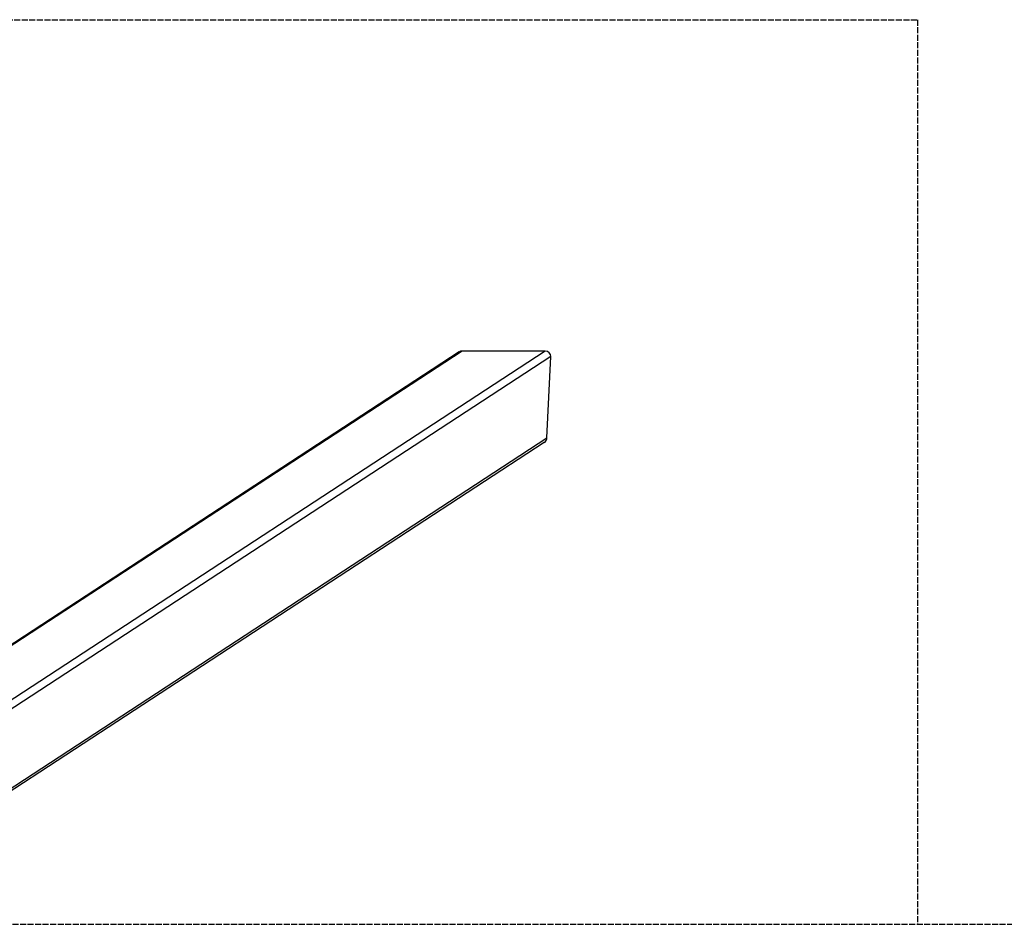
# Model space of a CAD drawing. Units: millimetres. Extents: x -10156 to -2356, y 2372 to 6608.
# Drawn here: x -6018 to -4937, y 5615 to 6608 of the extents above; entities that cross this region are included whole.
import ezdxf

# ---------------------------------------------------------------- set-up
doc = ezdxf.new("R2010")
doc.units = ezdxf.units.MM
doc.header["$LTSCALE"] = 40
doc.linetypes.add('DASHED', pattern=[0.2068, 0.1655, -0.0413])
doc.layers.add('SW_Toestellen', color=2, linetype='Continuous')
doc.layers.add('Valzone_WAS', color=254, linetype='DASHED')

msp = doc.modelspace()

# ---------------------------------------------------------------- linework, layer by layer
at = {"layer": 'SW_Toestellen'}
for p, q in [((-5441.3, 6244.6), (-6151.5, 5780.5)), ((-5435.4, 6238.5), (-6146.6, 5773.8)), ((-5535.9, 6243.6), (-6070.7, 5894.1)), ((-5532.4, 6244.6), (-6069.8, 5893.4)), ((-5441.3, 6244.6), (-5532.4, 6244.6)), ((-5439.5, 6149.2), (-5435.4, 6238.5)), ((-6146.6, 5687.1), (-5439.5, 6149.2)), ((-5442.5, 6144.2), (-6146.6, 5684))]:
    msp.add_line(p, q, dxfattribs=at)
for centre, major_axis, start_param, end_param in [((-5532.7, 6238.5), (5.28, 3.45), 0.969082, 1.570796), ((-5441.6, 6238.5), (5.28, 3.45), 5.681471, 7.252267), ((-5445.7, 6149.2), (-5.28, -3.45), 1.570796, 2.539878)]:
    msp.add_ellipse(centre, major_axis=major_axis, ratio=0.951784, start_param=start_param, end_param=end_param, dxfattribs=at)
at = {"layer": 'Valzone_WAS'}
for p, q in [((-7480.2, 6608.5), (-5032.8, 6608.5)), ((-5032.8, 6608.5), (-5032.8, 5615.1)), ((-6216.5, 5615.1), (-2856.5, 5615.1))]:
    msp.add_line(p, q, dxfattribs=at)

doc.saveas('drawing.dxf')
